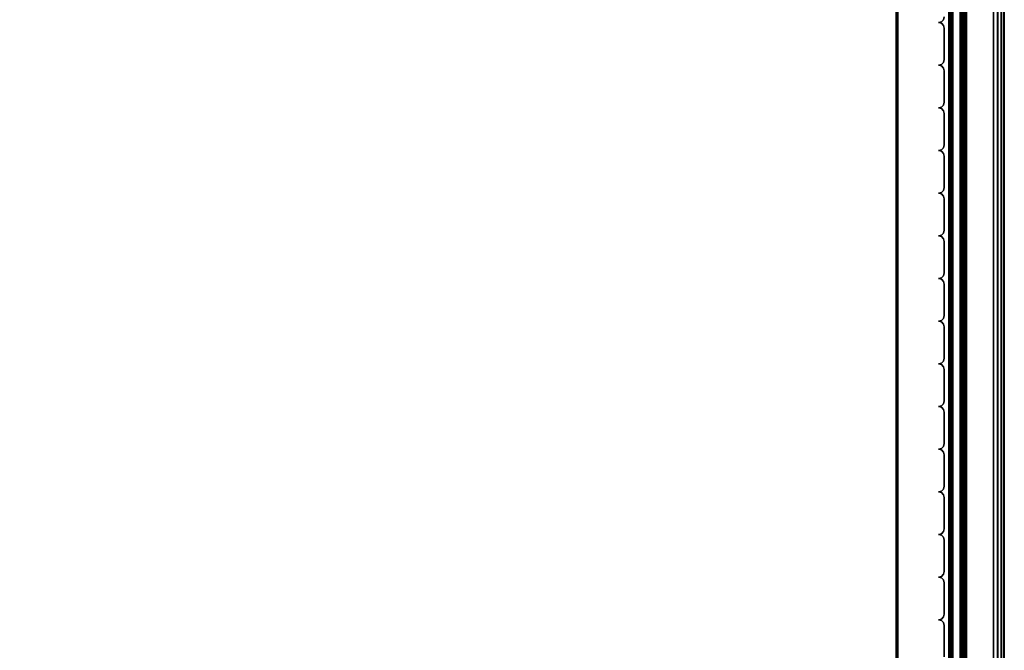
# Model space of a CAD drawing. Units: millimetres. Extents: x 20692 to 53433, y -4944 to 81661.
# Drawn here: x 23853 to 24218, y -1619 to -1385 of the extents above; entities that cross this region are included whole.
import ezdxf

# ---------------------------------------------------------------- set-up
doc = ezdxf.new("R2010")
doc.units = ezdxf.units.MM
doc.header["$LTSCALE"] = 200
doc.linetypes.add('DASHEDX2', pattern=[1.5, 1, -0.5])
for name, color, linetype in [('72_HWAP_INSERT', 7, 'Continuous'), ('72_HWAP_SP_D2_STORAGE', 2, 'Continuous'), ('72_HWAP_SP_D3_ALLWAYS_FRAME_SURF3', 7, 'Continuous'), ('72_HWAP_SP_D3_ALLWAYS_TAMBOUR_DOOR', 7, 'Continuous'), ('72_HWAP_SP_D3_CUOS_BOX', 7, 'Continuous'), ('72_HWAP_SP_D3_CUOS_FRAME', 7, 'Continuous'), ('72_HWAP_SP_D3_CUOS_INNER', 7, 'Continuous'), ('72_HWAP_SP_D3_CUSS_BOX', 7, 'Continuous')]:
    doc.layers.add(name, color=color, linetype=linetype)

# ---------------------------------------------------------------- blocks, each defined once
blk = doc.blocks.new('7dc95fce-6988-4750-a8a7-dbe16b1225dd')
at = {"color": 0}
for points in [[(0.78365, -0.38025, 0.74655), (0.78365, -0.04025, 0.74655), (0.01635, -0.04025, 0.74655), (0.01635, -0.38025, 0.74655)], [(0.01635, -0.38025, 1.12795), (0.01635, -0.04025, 1.12795), (0.78365, -0.04025, 1.12795), (0.78365, -0.38025, 1.12795)], [(0.78365, -0.38025, 1.12795), (0.78365, -0.38025, 1.12875), (0.01635, -0.38025, 1.12875), (0.01635, -0.38025, 1.12795)], [(0.01635, -0.38025, 0.74655), (0.01635, -0.38025, 0.74575), (0.78365, -0.38025, 0.74575), (0.78365, -0.38025, 0.74655)]]:
    blk.add_3dface(points, dxfattribs=at)
blk = doc.blocks.new('72HWAP_SP_D3_CUOS-NS48-D-3D_STOR')
for points in [[(0.01025, -0.40394, 1.1445), (0.78975, -0.40394, 1.1445), (0.78975, -0.01605, 1.1445), (0.01025, -0.01605, 1.1445)], [(0.01025, -0.40394, 0.73), (0.01025, -0.01605, 0.73), (0.78975, -0.01605, 0.73), (0.78975, -0.40394, 0.73)]]:
    blk.add_3dface(points)
mesh = blk.add_polymesh((2, 7))
for k, corner in enumerate([(0.01025, -0.40394, 0.73161), (0.01025, -0.40435, 0.7315), (0.01025, -0.40464, 0.73121), (0.01025, -0.40475, 0.73081), (0.01025, -0.40464, 0.7304), (0.01025, -0.40435, 0.73011), (0.01025, -0.40394, 0.73), (0.78975, -0.40394, 0.73161), (0.78975, -0.40435, 0.7315), (0.78975, -0.40464, 0.73121), (0.78975, -0.40475, 0.73081), (0.78975, -0.40464, 0.7304), (0.78975, -0.40435, 0.73011), (0.78975, -0.40394, 0.73)]):
    mesh.set_mesh_vertex(divmod(k, 7), corner)
mesh = blk.add_polymesh((2, 7))
for k, corner in enumerate([(0.78975, -0.40394, 1.14289), (0.78975, -0.40435, 1.143), (0.78975, -0.40464, 1.14329), (0.78975, -0.40475, 1.14369), (0.78975, -0.40464, 1.1441), (0.78975, -0.40435, 1.14439), (0.78975, -0.40394, 1.1445), (0.01025, -0.40394, 1.14289), (0.01025, -0.40435, 1.143), (0.01025, -0.40464, 1.14329), (0.01025, -0.40475, 1.14369), (0.01025, -0.40464, 1.1441), (0.01025, -0.40435, 1.14439), (0.01025, -0.40394, 1.1445)]):
    mesh.set_mesh_vertex(divmod(k, 7), corner)
blk = doc.blocks.new('b8fb4ac8-afea-4762-a2c8-ae99de6150ee')
at = {"color": 0}
for points in [[(0.065, -0.40525, 1.1409), (0.735, -0.40525, 1.1409), (0.735, -0.38025, 1.1409), (0.065, -0.38025, 1.1409)], [(0.065, -0.38025, 1.1409), (0.735, -0.38025, 1.1409), (0.735, -0.38025, 1.12875), (0.065, -0.38025, 1.12875)], [(0.735, -0.40525, 0.7336), (0.065, -0.40525, 0.7336), (0.065, -0.38025, 0.7336), (0.735, -0.38025, 0.7336)], [(0.735, -0.38025, 0.7336), (0.065, -0.38025, 0.7336), (0.065, -0.38025, 0.74575), (0.735, -0.38025, 0.74575)], [(0.065, -0.38075, 1.12825), (0.735, -0.38075, 1.12825), (0.735, -0.39979, 1.12808), (0.065, -0.39979, 1.12808)], [(0.735, -0.38075, 0.74625), (0.065, -0.38075, 0.74625), (0.065, -0.39979, 0.74642), (0.735, -0.39979, 0.74642)], [(0.065, -0.40029, 1.12758), (0.735, -0.40029, 1.12758), (0.735, -0.40029, 1.12025), (0.065, -0.40029, 1.12025)], [(0.735, -0.40029, 0.74692), (0.065, -0.40029, 0.74692), (0.065, -0.40029, 0.75425), (0.735, -0.40029, 0.75425)], [(0.065, -0.41908, 1.13783), (0.065, -0.40114, 1.1199), (0.735, -0.40114, 1.1199), (0.735, -0.41908, 1.13783)], [(0.735, -0.41908, 0.73667), (0.735, -0.40114, 0.7546), (0.065, -0.40114, 0.7546), (0.065, -0.41908, 0.73667)], [(0.065, -0.40525, 1.14375), (0.735, -0.40525, 1.14375), (0.735, -0.40525, 1.1409), (0.065, -0.40525, 1.1409)], [(0.735, -0.40525, 0.73075), (0.065, -0.40525, 0.73075), (0.065, -0.40525, 0.7336), (0.735, -0.40525, 0.7336)], [(0.065, -0.40626, 1.14475), (0.065, -0.41628, 1.14466), (0.735, -0.41628, 1.14466), (0.735, -0.40626, 1.14475)], [(0.735, -0.40626, 0.72975), (0.735, -0.41628, 0.72984), (0.065, -0.41628, 0.72984), (0.065, -0.40626, 0.72975)]]:
    blk.add_3dface(points, dxfattribs=at)
mesh = blk.add_polymesh((2, 4), dxfattribs=at)
for k, corner in enumerate([(0.065, -0.38075, 1.12825), (0.065, -0.3805, 1.12832), (0.065, -0.38032, 1.1285), (0.065, -0.38025, 1.12875), (0.735, -0.38075, 1.12825), (0.735, -0.3805, 1.12832), (0.735, -0.38032, 1.1285), (0.735, -0.38025, 1.12875)]):
    mesh.set_mesh_vertex(divmod(k, 4), corner)
mesh = blk.add_polymesh((2, 4), dxfattribs=at)
for k, corner in enumerate([(0.735, -0.38075, 0.74625), (0.735, -0.3805, 0.74618), (0.735, -0.38032, 0.746), (0.735, -0.38025, 0.74575), (0.065, -0.38075, 0.74625), (0.065, -0.3805, 0.74618), (0.065, -0.38032, 0.746), (0.065, -0.38025, 0.74575)]):
    mesh.set_mesh_vertex(divmod(k, 4), corner)
mesh = blk.add_polymesh((2, 4), dxfattribs=at)
for k, corner in enumerate([(0.065, -0.40029, 1.12758), (0.065, -0.40022, 1.12783), (0.065, -0.40004, 1.12802), (0.065, -0.39979, 1.12808), (0.735, -0.40029, 1.12758), (0.735, -0.40022, 1.12783), (0.735, -0.40004, 1.12802), (0.735, -0.39979, 1.12808)]):
    mesh.set_mesh_vertex(divmod(k, 4), corner)
mesh = blk.add_polymesh((2, 4), dxfattribs=at)
for k, corner in enumerate([(0.735, -0.40029, 0.74692), (0.735, -0.40022, 0.74667), (0.735, -0.40004, 0.74648), (0.735, -0.39979, 0.74642), (0.065, -0.40029, 0.74692), (0.065, -0.40022, 0.74667), (0.065, -0.40004, 0.74648), (0.065, -0.39979, 0.74642)]):
    mesh.set_mesh_vertex(divmod(k, 4), corner)
mesh = blk.add_polymesh((2, 7), dxfattribs=at)
for k, corner in enumerate([(0.065, -0.40114, 1.1199), (0.065, -0.40098, 1.11979), (0.065, -0.40079, 1.11975), (0.065, -0.4006, 1.11979), (0.065, -0.40043, 1.1199), (0.065, -0.40033, 1.12006), (0.065, -0.40029, 1.12025), (0.735, -0.40114, 1.1199), (0.735, -0.40098, 1.11979), (0.735, -0.40079, 1.11975), (0.735, -0.4006, 1.11979), (0.735, -0.40043, 1.1199), (0.735, -0.40033, 1.12006), (0.735, -0.40029, 1.12025)]):
    mesh.set_mesh_vertex(divmod(k, 7), corner)
mesh = blk.add_polymesh((2, 7), dxfattribs=at)
for k, corner in enumerate([(0.735, -0.40114, 0.7546), (0.735, -0.40098, 0.75471), (0.735, -0.40079, 0.75475), (0.735, -0.4006, 0.75471), (0.735, -0.40043, 0.7546), (0.735, -0.40033, 0.75444), (0.735, -0.40029, 0.75425), (0.065, -0.40114, 0.7546), (0.065, -0.40098, 0.75471), (0.065, -0.40079, 0.75475), (0.065, -0.4006, 0.75471), (0.065, -0.40043, 0.7546), (0.065, -0.40033, 0.75444), (0.065, -0.40029, 0.75425)]):
    mesh.set_mesh_vertex(divmod(k, 7), corner)
mesh = blk.add_polymesh((2, 4), dxfattribs=at)
for k, corner in enumerate([(0.065, -0.40525, 1.14375), (0.065, -0.40539, 1.14425), (0.065, -0.40575, 1.14462), (0.065, -0.40626, 1.14475), (0.735, -0.40525, 1.14375), (0.735, -0.40539, 1.14425), (0.735, -0.40575, 1.14462), (0.735, -0.40626, 1.14475)]):
    mesh.set_mesh_vertex(divmod(k, 4), corner)
mesh = blk.add_polymesh((2, 4), dxfattribs=at)
for k, corner in enumerate([(0.735, -0.40525, 0.73075), (0.735, -0.40539, 0.73025), (0.735, -0.40575, 0.72988), (0.735, -0.40626, 0.72975), (0.065, -0.40525, 0.73075), (0.065, -0.40539, 0.73025), (0.065, -0.40575, 0.72988), (0.065, -0.40626, 0.72975)]):
    mesh.set_mesh_vertex(divmod(k, 4), corner)
mesh = blk.add_polymesh((2, 7), dxfattribs=at)
for k, corner in enumerate([(0.065, -0.41628, 1.14466), (0.065, -0.41781, 1.14435), (0.065, -0.41909, 1.14347), (0.065, -0.41995, 1.14218), (0.065, -0.42025, 1.14065), (0.065, -0.41994, 1.13913), (0.065, -0.41908, 1.13783), (0.735, -0.41628, 1.14466), (0.735, -0.41781, 1.14435), (0.735, -0.41909, 1.14347), (0.735, -0.41995, 1.14218), (0.735, -0.42025, 1.14065), (0.735, -0.41994, 1.13913), (0.735, -0.41908, 1.13783)]):
    mesh.set_mesh_vertex(divmod(k, 7), corner)
mesh = blk.add_polymesh((2, 7), dxfattribs=at)
for k, corner in enumerate([(0.735, -0.41628, 0.72984), (0.735, -0.41781, 0.73015), (0.735, -0.41909, 0.73103), (0.735, -0.41995, 0.73232), (0.735, -0.42025, 0.73385), (0.735, -0.41994, 0.73537), (0.735, -0.41908, 0.73667), (0.065, -0.41628, 0.72984), (0.065, -0.41781, 0.73015), (0.065, -0.41909, 0.73103), (0.065, -0.41995, 0.73232), (0.065, -0.42025, 0.73385), (0.065, -0.41994, 0.73537), (0.065, -0.41908, 0.73667)]):
    mesh.set_mesh_vertex(divmod(k, 7), corner)
blk = doc.blocks.new('72_HWAP_SP_D2_CUOS-NS48-D-2D_2DSYMBOL')
at = {"layer": '72_HWAP_SP_D2_STORAGE', "linetype": 'DASHEDX2'}
blk.add_lwpolyline([(0, -0.42), (0.8, -0.42), (0.8, 0), (0, 0)], close=True, dxfattribs=at)
blk = doc.blocks.new('72hwap_sp29E79AE19A07842168241F70B726D4C66')
blk.add_blockref('72_HWAP_SP_D2_CUOS-NS48-D-2D_2DSYMBOL', (0, 0))
blk = doc.blocks.new('b34cb912-c6f2-49de-94b8-96ecab323c9c')
at = {"color": 7}
blk.add_blockref('72hwap_sp29E79AE19A07842168241F70B726D4C66', (0, 0), dxfattribs=at)
at = {"layer": '72_HWAP_SP_D3_CUOS_BOX', "color": 0}
blk.add_blockref('72HWAP_SP_D3_CUOS-NS48-D-3D_STOR', (0, 0), dxfattribs=at)
at = {"layer": '72_HWAP_SP_D3_CUOS_FRAME', "color": 0}
blk.add_blockref('b8fb4ac8-afea-4762-a2c8-ae99de6150ee', (0, 0), dxfattribs=at)
at = {"layer": '72_HWAP_SP_D3_CUOS_INNER', "color": 0}
blk.add_blockref('7dc95fce-6988-4750-a8a7-dbe16b1225dd', (0, 0), dxfattribs=at)
blk = doc.blocks.new('72HWAP_SP_D3_AWSS_800_TAMBOUR')
for points in [[(0.35137, 0.02203, 1), (0.33979, 0.02203, 1), (0.33979, 0.02203), (0.35137, 0.02203)], [(0.36717, 0.02203, 1), (0.35559, 0.02203, 1), (0.35559, 0.02203), (0.36717, 0.02203)], [(0.38297, 0.02203, 1), (0.37139, 0.02203, 1), (0.37139, 0.02203), (0.38297, 0.02203)], [(0.39877, 0.02203, 1), (0.38719, 0.02203, 1), (0.38719, 0.02203), (0.39877, 0.02203)], [(0.41457, 0.02203, 1), (0.40299, 0.02203, 1), (0.40299, 0.02203), (0.41457, 0.02203)], [(0.43037, 0.02203, 1), (0.41879, 0.02203, 1), (0.41879, 0.02203), (0.43037, 0.02203)], [(0.44617, 0.02203, 1), (0.43459, 0.02203, 1), (0.43459, 0.02203), (0.44617, 0.02203)], [(0.46197, 0.02203, 1), (0.45039, 0.02203, 1), (0.45039, 0.02203), (0.46197, 0.02203)], [(0.47777, 0.02203, 1), (0.46619, 0.02203, 1), (0.46619, 0.02203), (0.47777, 0.02203)], [(0.49357, 0.02203, 1), (0.48199, 0.02203, 1), (0.48199, 0.02203), (0.49357, 0.02203)], [(0.50937, 0.02203, 1), (0.49779, 0.02203, 1), (0.49779, 0.02203), (0.50937, 0.02203)], [(0.52517, 0.02203, 1), (0.51359, 0.02203, 1), (0.51359, 0.02203), (0.52517, 0.02203)], [(0.54097, 0.02203, 1), (0.52939, 0.02203, 1), (0.52939, 0.02203), (0.54097, 0.02203)], [(0.55677, 0.02203, 1), (0.54519, 0.02203, 1), (0.54519, 0.02203), (0.55677, 0.02203)], [(0.57257, 0.02203, 1), (0.56099, 0.02203, 1), (0.56099, 0.02203), (0.57257, 0.02203)]]:
    blk.add_3dface(points)
mesh = blk.add_polymesh((2, 4))
for k, corner in enumerate([(0.35348, 0.02414, 1), (0.3532, 0.02308, 1), (0.35243, 0.02231, 1), (0.35137, 0.02203, 1), (0.35348, 0.02414), (0.3532, 0.02308), (0.35243, 0.02231), (0.35137, 0.02203)]):
    mesh.set_mesh_vertex(divmod(k, 4), corner)
mesh = blk.add_polymesh((2, 4))
for k, corner in enumerate([(0.35559, 0.02203, 1), (0.35453, 0.02231, 1), (0.35376, 0.02308, 1), (0.35348, 0.02414, 1), (0.35559, 0.02203), (0.35453, 0.02231), (0.35376, 0.02308), (0.35348, 0.02414)]):
    mesh.set_mesh_vertex(divmod(k, 4), corner)
mesh = blk.add_polymesh((2, 4))
for k, corner in enumerate([(0.36928, 0.02414, 1), (0.369, 0.02308, 1), (0.36823, 0.02231, 1), (0.36717, 0.02203, 1), (0.36928, 0.02414), (0.369, 0.02308), (0.36823, 0.02231), (0.36717, 0.02203)]):
    mesh.set_mesh_vertex(divmod(k, 4), corner)
mesh = blk.add_polymesh((2, 4))
for k, corner in enumerate([(0.37139, 0.02203, 1), (0.37033, 0.02231, 1), (0.36956, 0.02308, 1), (0.36928, 0.02414, 1), (0.37139, 0.02203), (0.37033, 0.02231), (0.36956, 0.02308), (0.36928, 0.02414)]):
    mesh.set_mesh_vertex(divmod(k, 4), corner)
mesh = blk.add_polymesh((2, 4))
for k, corner in enumerate([(0.38508, 0.02414, 1), (0.3848, 0.02308, 1), (0.38403, 0.02231, 1), (0.38297, 0.02203, 1), (0.38508, 0.02414), (0.3848, 0.02308), (0.38403, 0.02231), (0.38297, 0.02203)]):
    mesh.set_mesh_vertex(divmod(k, 4), corner)
mesh = blk.add_polymesh((2, 4))
for k, corner in enumerate([(0.38719, 0.02203, 1), (0.38613, 0.02231, 1), (0.38536, 0.02308, 1), (0.38508, 0.02414, 1), (0.38719, 0.02203), (0.38613, 0.02231), (0.38536, 0.02308), (0.38508, 0.02414)]):
    mesh.set_mesh_vertex(divmod(k, 4), corner)
mesh = blk.add_polymesh((2, 4))
for k, corner in enumerate([(0.40088, 0.02414, 1), (0.4006, 0.02308, 1), (0.39983, 0.02231, 1), (0.39877, 0.02203, 1), (0.40088, 0.02414), (0.4006, 0.02308), (0.39983, 0.02231), (0.39877, 0.02203)]):
    mesh.set_mesh_vertex(divmod(k, 4), corner)
mesh = blk.add_polymesh((2, 4))
for k, corner in enumerate([(0.40299, 0.02203, 1), (0.40193, 0.02231, 1), (0.40116, 0.02308, 1), (0.40088, 0.02414, 1), (0.40299, 0.02203), (0.40193, 0.02231), (0.40116, 0.02308), (0.40088, 0.02414)]):
    mesh.set_mesh_vertex(divmod(k, 4), corner)
mesh = blk.add_polymesh((2, 4))
for k, corner in enumerate([(0.41668, 0.02414, 1), (0.4164, 0.02308, 1), (0.41563, 0.02231, 1), (0.41457, 0.02203, 1), (0.41668, 0.02414), (0.4164, 0.02308), (0.41563, 0.02231), (0.41457, 0.02203)]):
    mesh.set_mesh_vertex(divmod(k, 4), corner)
mesh = blk.add_polymesh((2, 4))
for k, corner in enumerate([(0.41879, 0.02203, 1), (0.41773, 0.02231, 1), (0.41696, 0.02308, 1), (0.41668, 0.02414, 1), (0.41879, 0.02203), (0.41773, 0.02231), (0.41696, 0.02308), (0.41668, 0.02414)]):
    mesh.set_mesh_vertex(divmod(k, 4), corner)
mesh = blk.add_polymesh((2, 4))
for k, corner in enumerate([(0.43248, 0.02414, 1), (0.4322, 0.02308, 1), (0.43143, 0.02231, 1), (0.43037, 0.02203, 1), (0.43248, 0.02414), (0.4322, 0.02308), (0.43143, 0.02231), (0.43037, 0.02203)]):
    mesh.set_mesh_vertex(divmod(k, 4), corner)
mesh = blk.add_polymesh((2, 4))
for k, corner in enumerate([(0.43459, 0.02203, 1), (0.43353, 0.02231, 1), (0.43276, 0.02308, 1), (0.43248, 0.02414, 1), (0.43459, 0.02203), (0.43353, 0.02231), (0.43276, 0.02308), (0.43248, 0.02414)]):
    mesh.set_mesh_vertex(divmod(k, 4), corner)
mesh = blk.add_polymesh((2, 4))
for k, corner in enumerate([(0.44828, 0.02414, 1), (0.448, 0.02308, 1), (0.44723, 0.02231, 1), (0.44617, 0.02203, 1), (0.44828, 0.02414), (0.448, 0.02308), (0.44723, 0.02231), (0.44617, 0.02203)]):
    mesh.set_mesh_vertex(divmod(k, 4), corner)
mesh = blk.add_polymesh((2, 4))
for k, corner in enumerate([(0.45039, 0.02203, 1), (0.44933, 0.02231, 1), (0.44856, 0.02308, 1), (0.44828, 0.02414, 1), (0.45039, 0.02203), (0.44933, 0.02231), (0.44856, 0.02308), (0.44828, 0.02414)]):
    mesh.set_mesh_vertex(divmod(k, 4), corner)
mesh = blk.add_polymesh((2, 4))
for k, corner in enumerate([(0.46408, 0.02414, 1), (0.4638, 0.02308, 1), (0.46303, 0.02231, 1), (0.46197, 0.02203, 1), (0.46408, 0.02414), (0.4638, 0.02308), (0.46303, 0.02231), (0.46197, 0.02203)]):
    mesh.set_mesh_vertex(divmod(k, 4), corner)
mesh = blk.add_polymesh((2, 4))
for k, corner in enumerate([(0.46619, 0.02203, 1), (0.46513, 0.02231, 1), (0.46436, 0.02308, 1), (0.46408, 0.02414, 1), (0.46619, 0.02203), (0.46513, 0.02231), (0.46436, 0.02308), (0.46408, 0.02414)]):
    mesh.set_mesh_vertex(divmod(k, 4), corner)
mesh = blk.add_polymesh((2, 4))
for k, corner in enumerate([(0.47988, 0.02414, 1), (0.4796, 0.02308, 1), (0.47883, 0.02231, 1), (0.47777, 0.02203, 1), (0.47988, 0.02414), (0.4796, 0.02308), (0.47883, 0.02231), (0.47777, 0.02203)]):
    mesh.set_mesh_vertex(divmod(k, 4), corner)
mesh = blk.add_polymesh((2, 4))
for k, corner in enumerate([(0.48199, 0.02203, 1), (0.48093, 0.02231, 1), (0.48016, 0.02308, 1), (0.47988, 0.02414, 1), (0.48199, 0.02203), (0.48093, 0.02231), (0.48016, 0.02308), (0.47988, 0.02414)]):
    mesh.set_mesh_vertex(divmod(k, 4), corner)
mesh = blk.add_polymesh((2, 4))
for k, corner in enumerate([(0.49568, 0.02414, 1), (0.4954, 0.02308, 1), (0.49463, 0.02231, 1), (0.49357, 0.02203, 1), (0.49568, 0.02414), (0.4954, 0.02308), (0.49463, 0.02231), (0.49357, 0.02203)]):
    mesh.set_mesh_vertex(divmod(k, 4), corner)
mesh = blk.add_polymesh((2, 4))
for k, corner in enumerate([(0.49779, 0.02203, 1), (0.49673, 0.02231, 1), (0.49596, 0.02308, 1), (0.49568, 0.02414, 1), (0.49779, 0.02203), (0.49673, 0.02231), (0.49596, 0.02308), (0.49568, 0.02414)]):
    mesh.set_mesh_vertex(divmod(k, 4), corner)
mesh = blk.add_polymesh((2, 4))
for k, corner in enumerate([(0.51148, 0.02414, 1), (0.5112, 0.02308, 1), (0.51043, 0.02231, 1), (0.50937, 0.02203, 1), (0.51148, 0.02414), (0.5112, 0.02308), (0.51043, 0.02231), (0.50937, 0.02203)]):
    mesh.set_mesh_vertex(divmod(k, 4), corner)
mesh = blk.add_polymesh((2, 4))
for k, corner in enumerate([(0.51359, 0.02203, 1), (0.51253, 0.02231, 1), (0.51176, 0.02308, 1), (0.51148, 0.02414, 1), (0.51359, 0.02203), (0.51253, 0.02231), (0.51176, 0.02308), (0.51148, 0.02414)]):
    mesh.set_mesh_vertex(divmod(k, 4), corner)
mesh = blk.add_polymesh((2, 4))
for k, corner in enumerate([(0.52728, 0.02414, 1), (0.527, 0.02308, 1), (0.52623, 0.02231, 1), (0.52517, 0.02203, 1), (0.52728, 0.02414), (0.527, 0.02308), (0.52623, 0.02231), (0.52517, 0.02203)]):
    mesh.set_mesh_vertex(divmod(k, 4), corner)
mesh = blk.add_polymesh((2, 4))
for k, corner in enumerate([(0.52939, 0.02203, 1), (0.52833, 0.02231, 1), (0.52756, 0.02308, 1), (0.52728, 0.02414, 1), (0.52939, 0.02203), (0.52833, 0.02231), (0.52756, 0.02308), (0.52728, 0.02414)]):
    mesh.set_mesh_vertex(divmod(k, 4), corner)
mesh = blk.add_polymesh((2, 4))
for k, corner in enumerate([(0.54308, 0.02414, 1), (0.5428, 0.02308, 1), (0.54203, 0.02231, 1), (0.54097, 0.02203, 1), (0.54308, 0.02414), (0.5428, 0.02308), (0.54203, 0.02231), (0.54097, 0.02203)]):
    mesh.set_mesh_vertex(divmod(k, 4), corner)
mesh = blk.add_polymesh((2, 4))
for k, corner in enumerate([(0.54519, 0.02203, 1), (0.54413, 0.02231, 1), (0.54336, 0.02308, 1), (0.54308, 0.02414, 1), (0.54519, 0.02203), (0.54413, 0.02231), (0.54336, 0.02308), (0.54308, 0.02414)]):
    mesh.set_mesh_vertex(divmod(k, 4), corner)
mesh = blk.add_polymesh((2, 4))
for k, corner in enumerate([(0.55888, 0.02414, 1), (0.5586, 0.02308, 1), (0.55783, 0.02231, 1), (0.55677, 0.02203, 1), (0.55888, 0.02414), (0.5586, 0.02308), (0.55783, 0.02231), (0.55677, 0.02203)]):
    mesh.set_mesh_vertex(divmod(k, 4), corner)
mesh = blk.add_polymesh((2, 4))
for k, corner in enumerate([(0.56099, 0.02203, 1), (0.55993, 0.02231, 1), (0.55916, 0.02308, 1), (0.55888, 0.02414, 1), (0.56099, 0.02203), (0.55993, 0.02231), (0.55916, 0.02308), (0.55888, 0.02414)]):
    mesh.set_mesh_vertex(divmod(k, 4), corner)
mesh = blk.add_polymesh((2, 4))
for k, corner in enumerate([(0.57468, 0.02414, 1), (0.5744, 0.02308, 1), (0.57363, 0.02231, 1), (0.57257, 0.02203, 1), (0.57468, 0.02414), (0.5744, 0.02308), (0.57363, 0.02231), (0.57257, 0.02203)]):
    mesh.set_mesh_vertex(divmod(k, 4), corner)
mesh = blk.add_polymesh((2, 4))
for k, corner in enumerate([(0.57679, 0.02203, 1), (0.57573, 0.02231, 1), (0.57496, 0.02308, 1), (0.57468, 0.02414, 1), (0.57679, 0.02203), (0.57573, 0.02231), (0.57496, 0.02308), (0.57468, 0.02414)]):
    mesh.set_mesh_vertex(divmod(k, 4), corner)
blk = doc.blocks.new('72HWAP_SP_D3_AWSS_0807_BOX')
for points in [[(0.01025, -0.40395, 0.73), (0.78975, -0.40395, 0.73), (0.78975, -0.01605, 0.73), (0.01025, -0.01605, 0.73)], [(0.01025, -0.40395, 0.04526), (0.01025, -0.01605, 0.04526), (0.78975, -0.01605, 0.04526), (0.78975, -0.40395, 0.04526)]]:
    blk.add_3dface(points)
mesh = blk.add_polymesh((2, 7))
for k, corner in enumerate([(0.01025, -0.40395, 0.04687), (0.01025, -0.40435, 0.04676), (0.01025, -0.40464, 0.04646), (0.01025, -0.40475, 0.04606), (0.01025, -0.40464, 0.04566), (0.01025, -0.40435, 0.04536), (0.01025, -0.40395, 0.04526), (0.78975, -0.40395, 0.04687), (0.78975, -0.40435, 0.04676), (0.78975, -0.40464, 0.04646), (0.78975, -0.40475, 0.04606), (0.78975, -0.40464, 0.04566), (0.78975, -0.40435, 0.04536), (0.78975, -0.40395, 0.04526)]):
    mesh.set_mesh_vertex(divmod(k, 7), corner)
mesh = blk.add_polymesh((2, 7))
for k, corner in enumerate([(0.78975, -0.40395, 0.72839), (0.78975, -0.40435, 0.7285), (0.78975, -0.40464, 0.72879), (0.78975, -0.40475, 0.72919), (0.78975, -0.40464, 0.7296), (0.78975, -0.40435, 0.72989), (0.78975, -0.40395, 0.73), (0.01025, -0.40395, 0.72839), (0.01025, -0.40435, 0.7285), (0.01025, -0.40464, 0.72879), (0.01025, -0.40475, 0.72919), (0.01025, -0.40464, 0.7296), (0.01025, -0.40435, 0.72989), (0.01025, -0.40395, 0.73)]):
    mesh.set_mesh_vertex(divmod(k, 7), corner)
blk = doc.blocks.new('7277a927-56a1-433a-a243-329ca9254846')
at = {"color": 0}
for points in [[(1, -0.025), (0, -0.025), (0, 0), (1, 0)], [(1, 0), (0, 0), (0, 0, 0.01215), (1, 0, 0.01215)], [(1, -0.0005, 0.01265), (0, -0.0005, 0.01265), (0, -0.01954, 0.01282), (1, -0.01954, 0.01282)], [(1, -0.02004, 0.01332), (0, -0.02004, 0.01332), (0, -0.02004, 0.02065), (1, -0.02004, 0.02065)], [(1, -0.03883, 0.00307), (1, -0.02089, 0.021), (0, -0.02089, 0.021), (0, -0.03883, 0.00307)], [(1, -0.025, -0.00285), (0, -0.025, -0.00285), (0, -0.025), (1, -0.025)], [(1, -0.02601, -0.00385), (1, -0.03603, -0.00376), (0, -0.03603, -0.00376), (0, -0.02601, -0.00385)]]:
    blk.add_3dface(points, dxfattribs=at)
mesh = blk.add_polymesh((2, 4), dxfattribs=at)
for k, corner in enumerate([(1, -0.0005, 0.01265), (1, -0.00025, 0.01258), (1, -0.00007, 0.0124), (1, 0, 0.01215), (0, -0.0005, 0.01265), (0, -0.00025, 0.01258), (0, -0.00007, 0.0124), (0, 0, 0.01215)]):
    mesh.set_mesh_vertex(divmod(k, 4), corner)
mesh = blk.add_polymesh((2, 4), dxfattribs=at)
for k, corner in enumerate([(1, -0.02004, 0.01332), (1, -0.01997, 0.01307), (1, -0.01979, 0.01288), (1, -0.01954, 0.01282), (0, -0.02004, 0.01332), (0, -0.01997, 0.01307), (0, -0.01979, 0.01288), (0, -0.01954, 0.01282)]):
    mesh.set_mesh_vertex(divmod(k, 4), corner)
mesh = blk.add_polymesh((2, 7), dxfattribs=at)
for k, corner in enumerate([(1, -0.02089, 0.021), (1, -0.02073, 0.02111), (1, -0.02054, 0.02115), (1, -0.02035, 0.02111), (1, -0.02018, 0.021), (1, -0.02008, 0.02084), (1, -0.02004, 0.02065), (0, -0.02089, 0.021), (0, -0.02073, 0.02111), (0, -0.02054, 0.02115), (0, -0.02035, 0.02111), (0, -0.02018, 0.021), (0, -0.02008, 0.02084), (0, -0.02004, 0.02065)]):
    mesh.set_mesh_vertex(divmod(k, 7), corner)
mesh = blk.add_polymesh((2, 4), dxfattribs=at)
for k, corner in enumerate([(1, -0.025, -0.00285), (1, -0.02514, -0.00335), (1, -0.02551, -0.00372), (1, -0.02601, -0.00385), (0, -0.025, -0.00285), (0, -0.02514, -0.00335), (0, -0.02551, -0.00372), (0, -0.02601, -0.00385)]):
    mesh.set_mesh_vertex(divmod(k, 4), corner)
mesh = blk.add_polymesh((2, 7), dxfattribs=at)
for k, corner in enumerate([(1, -0.03603, -0.00376), (1, -0.03756, -0.00345), (1, -0.03884, -0.00257), (1, -0.0397, -0.00128), (1, -0.04, 0.00025), (1, -0.03969, 0.00177), (1, -0.03883, 0.00307), (0, -0.03603, -0.00376), (0, -0.03756, -0.00345), (0, -0.03884, -0.00257), (0, -0.0397, -0.00128), (0, -0.04, 0.00025), (0, -0.03969, 0.00177), (0, -0.03883, 0.00307)]):
    mesh.set_mesh_vertex(divmod(k, 7), corner)
blk = doc.blocks.new('8f4125aa-c8f6-480d-b6e7-fe2abaa3270e')
at = {"color": 0}
for points in [[(1, -0.025), (0, -0.025), (0, 0), (1, 0)], [(1, 0), (0, 0), (0, 0, 0.01215), (1, 0, 0.01215)], [(1, -0.0005, 0.01265), (0, -0.0005, 0.01265), (0, -0.01954, 0.01282), (1, -0.01954, 0.01282)], [(1, -0.02004, 0.01332), (0, -0.02004, 0.01332), (0, -0.02004, 0.02065), (1, -0.02004, 0.02065)], [(1, -0.03883, 0.00307), (1, -0.02089, 0.021), (0, -0.02089, 0.021), (0, -0.03883, 0.00307)], [(1, -0.025, -0.00285), (0, -0.025, -0.00285), (0, -0.025), (1, -0.025)], [(1, -0.02601, -0.00385), (1, -0.03603, -0.00376), (0, -0.03603, -0.00376), (0, -0.02601, -0.00385)]]:
    blk.add_3dface(points, dxfattribs=at)
mesh = blk.add_polymesh((2, 4), dxfattribs=at)
for k, corner in enumerate([(1, -0.0005, 0.01265), (1, -0.00025, 0.01258), (1, -0.00007, 0.0124), (1, 0, 0.01215), (0, -0.0005, 0.01265), (0, -0.00025, 0.01258), (0, -0.00007, 0.0124), (0, 0, 0.01215)]):
    mesh.set_mesh_vertex(divmod(k, 4), corner)
mesh = blk.add_polymesh((2, 4), dxfattribs=at)
for k, corner in enumerate([(1, -0.02004, 0.01332), (1, -0.01997, 0.01307), (1, -0.01979, 0.01288), (1, -0.01954, 0.01282), (0, -0.02004, 0.01332), (0, -0.01997, 0.01307), (0, -0.01979, 0.01288), (0, -0.01954, 0.01282)]):
    mesh.set_mesh_vertex(divmod(k, 4), corner)
mesh = blk.add_polymesh((2, 7), dxfattribs=at)
for k, corner in enumerate([(1, -0.02089, 0.021), (1, -0.02073, 0.02111), (1, -0.02054, 0.02115), (1, -0.02035, 0.02111), (1, -0.02018, 0.021), (1, -0.02008, 0.02084), (1, -0.02004, 0.02065), (0, -0.02089, 0.021), (0, -0.02073, 0.02111), (0, -0.02054, 0.02115), (0, -0.02035, 0.02111), (0, -0.02018, 0.021), (0, -0.02008, 0.02084), (0, -0.02004, 0.02065)]):
    mesh.set_mesh_vertex(divmod(k, 7), corner)
mesh = blk.add_polymesh((2, 4), dxfattribs=at)
for k, corner in enumerate([(1, -0.025, -0.00285), (1, -0.02514, -0.00335), (1, -0.02551, -0.00372), (1, -0.02601, -0.00385), (0, -0.025, -0.00285), (0, -0.02514, -0.00335), (0, -0.02551, -0.00372), (0, -0.02601, -0.00385)]):
    mesh.set_mesh_vertex(divmod(k, 4), corner)
mesh = blk.add_polymesh((2, 7), dxfattribs=at)
for k, corner in enumerate([(1, -0.03603, -0.00376), (1, -0.03756, -0.00345), (1, -0.03884, -0.00257), (1, -0.0397, -0.00128), (1, -0.04, 0.00025), (1, -0.03969, 0.00177), (1, -0.03883, 0.00307), (0, -0.03603, -0.00376), (0, -0.03756, -0.00345), (0, -0.03884, -0.00257), (0, -0.0397, -0.00128), (0, -0.04, 0.00025), (0, -0.03969, 0.00177), (0, -0.03883, 0.00307)]):
    mesh.set_mesh_vertex(divmod(k, 7), corner)
blk = doc.blocks.new('72_HWAP_SP_D2_CUSS')
at = {"layer": '72_HWAP_SP_D2_STORAGE'}
blk.add_lwpolyline([(0, 0), (1, 0), (1, -1), (0, -1)], close=True, dxfattribs=at)
blk = doc.blocks.new('72hwap_sp2CFEEF9B239EC472CB46BD3866735A519')
at = {"xscale": 0.8, "yscale": 0.42}
blk.add_blockref('72_HWAP_SP_D2_CUSS', (0, 0), dxfattribs=at)
blk = doc.blocks.new('64d71dd5-8a88-453b-8093-3bbead9e4b71')
at = {"color": 7}
blk.add_blockref('72hwap_sp2CFEEF9B239EC472CB46BD3866735A519', (0, 0), dxfattribs=at)
at = {"layer": '72_HWAP_SP_D3_ALLWAYS_FRAME_SURF3', "color": 0, "xscale": 0.67}
blk.add_blockref('7277a927-56a1-433a-a243-329ca9254846', (0.065, -0.3802, 0.0489), dxfattribs=at)
at = {"layer": '72_HWAP_SP_D3_ALLWAYS_FRAME_SURF3', "color": 0, "extrusion": (-1.22465e-16, 0, -1), "xscale": 0.67}
blk.add_blockref('8f4125aa-c8f6-480d-b6e7-fe2abaa3270e', (-0.735, -0.3802, -0.7262), dxfattribs=at)
at = {"layer": '72_HWAP_SP_D3_ALLWAYS_TAMBOUR_DOOR', "color": 0, "zscale": 0.656}
blk.add_blockref('72HWAP_SP_D3_AWSS_800_TAMBOUR', (0, -0.42, 0.0602), dxfattribs=at)
at = {"layer": '72_HWAP_SP_D3_CUSS_BOX', "color": 0}
blk.add_blockref('72HWAP_SP_D3_AWSS_0807_BOX', (0, 0), dxfattribs=at)

msp = doc.modelspace()

# ---------------------------------------------------------------- block references
at = {"layer": '72_HWAP_INSERT', "xscale": 1000.000152571594, "yscale": 1000.000152571592, "zscale": 1000.000152571701, "rotation": 89.99999723825613}
for name in ['64d71dd5-8a88-453b-8093-3bbead9e4b71', 'b34cb912-c6f2-49de-94b8-96ecab323c9c']:
    msp.add_blockref(name, (23797.46, -1960.91, 0), dxfattribs=at)

doc.saveas('drawing.dxf')
